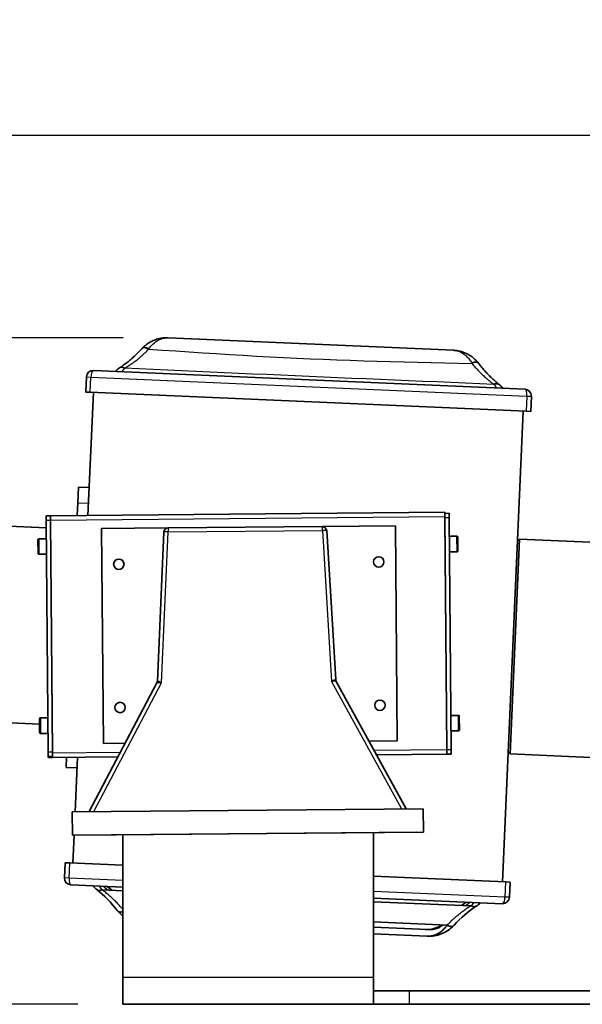
# Model space of a CAD drawing. Units: inches. Extents: x 1 to 169, y -111 to 106.
# Drawn here: x 84 to 92, y 34 to 48 of the extents above; entities that cross this region are included whole.
import ezdxf

# ---------------------------------------------------------------- set-up
doc = ezdxf.new("R2010")
doc.units = ezdxf.units.IN
doc.header["$LTSCALE"] = 10
doc.header["$MEASUREMENT"] = 0
for name, color, linetype, lineweight in [('Dimensions(ANSI)', 7, 'Continuous', 18), ('Visible Edges(ANSI)', 7, 'Continuous', 35), ('Visible Tangent Edges(ANSI)', 7, 'Continuous', 25)]:
    doc.layers.add(name, color=color, linetype=linetype, lineweight=lineweight)
doc.styles.add('Copy of DEFAULT-ANSI', font='ARIAL.TTF')
doc.dimstyles.new('Copy of DEFAULT-ANSI', dxfattribs={"dimscale": 10, "dimtxt": 0.1, "dimasz": 0.098425, "dimexe": 0.125, "dimexo": 0.0625, "dimgap": 0.031496, "dimtad": 0, "dimtih": 1, "dimtoh": 1, "dimdec": 3, "dimrnd": 1e-08, "dimzin": 4, "dimdsep": 46, "dimlunit": 5, "dimtxsty": 'Copy of DEFAULT-ANSI', "dimcen": 0.09, "dimdle": 0.393701, "dimclrd": 250, "dimclre": 250, "dimclrt": 250, "dimadec": 1, "dimazin": 1, "dimtfac": 1, "dimtdec": 3, "dimtofl": 0, "dimtmove": 0, "dimatfit": 3, "dimfxl": 1, "dimfrac": 2, "dimtolj": 1, "dimtzin": 4, "dimlwd": 25, "dimlwe": 25, "dimarcsym": 0})

# ---------------------------------------------------------------- blocks, each defined once
blk = doc.blocks.new('*D24')
at = {"layer": 'Defpoints', "color": 0, "linetype": 'Continuous'}
for p in [(86.392, 43.781), (75.889, 34.48), (85.759, 34.48)]:
    blk.add_point(p, dxfattribs=at)
at = {"layer": 'Dimensions(ANSI)', "color": 250, "linetype": 'Continuous', "lineweight": 25}
for p, q in [((85.767, 43.781), (74.639, 43.781)), ((75.889, 42.797), (75.889, 40.943)), ((75.889, 35.464), (75.889, 37.318)), ((85.134, 34.48), (74.639, 34.48))]:
    blk.add_line(p, q, dxfattribs=at)
at = {"layer": 'Dimensions(ANSI)', "color": 250, "linetype": 'Continuous'}
for points in [[(75.725, 42.797), (76.053, 42.797), (75.889, 43.781)], [(75.725, 35.464), (76.053, 35.464), (75.889, 34.48)]]:
    blk.add_solid(points, dxfattribs=at)
at = {"layer": 'Dimensions(ANSI)', "color": 250, "linetype": 'Continuous', "lineweight": 25, "insert": (73.351, 40.628), "char_height": 1, "attachment_point": 1, "style": 'Copy of DEFAULT-ANSI'}
blk.add_mtext('\\A1;(9 1/4\\P [236.2])', dxfattribs=at)
blk = doc.blocks.new('*D25')
at = {"layer": 'Defpoints', "color": 0, "linetype": 'Continuous'}
for p in [(134.268, 46.607), (80.789, 39.438), (134.268, 38.198)]:
    blk.add_point(p, dxfattribs=at)
at = {"layer": 'Dimensions(ANSI)', "color": 250, "linetype": 'Continuous', "lineweight": 25}
for p, q in [((80.789, 40.063), (80.789, 47.857)), ((134.268, 38.823), (134.268, 47.857)), ((81.773, 46.607), (104.287, 46.607)), ((133.284, 46.607), (110.769, 46.607))]:
    blk.add_line(p, q, dxfattribs=at)
at = {"layer": 'Dimensions(ANSI)', "color": 250, "linetype": 'Continuous'}
for points in [[(81.773, 46.772), (81.773, 46.443), (80.789, 46.607)], [(133.284, 46.772), (133.284, 46.443), (134.268, 46.607)]]:
    blk.add_solid(points, dxfattribs=at)
at = {"layer": 'Dimensions(ANSI)', "color": 250, "linetype": 'Continuous', "lineweight": 25, "insert": (104.602, 48.105), "char_height": 1, "attachment_point": 1, "style": 'Copy of DEFAULT-ANSI'}
blk.add_mtext('\\A1;(53 1/2\\P [1358.4])', dxfattribs=at)

msp = doc.modelspace()

# ---------------------------------------------------------------- linework, layer by layer
at = {"layer": 'Visible Edges(ANSI)'}
for p, q in [((90.37176, 43.60713), (86.39172, 43.7809)), ((86.02682, 43.63013), (86.02407, 43.62714)), ((90.72462, 43.42191), (90.72214, 43.42512)), ((91.36932, 43.0631), (85.35055, 43.32588)), ((85.71363, 43.36039), (85.7111, 43.35871)), ((85.2528, 43.23631), (85.24356, 43.02476)), ((85.306, 43.02204), (85.24356, 43.02476)), ((85.27449, 41.3029), (85.34946, 43.02014)), ((85.306, 43.02204), (91.38721, 42.75653)), ((91.013, 43.12722), (91.01062, 43.12912)), ((91.44965, 42.7538), (91.45889, 42.96535)), ((91.34375, 42.75842), (91.05696, 36.18968)), ((91.44965, 42.7538), (91.38721, 42.75653)), ((85.13201, 41.47844), (85.14159, 41.69798)), ((85.29145, 41.69144), (85.14159, 41.69798)), ((85.13201, 41.47844), (85.12429, 41.30159)), ((84.75174, 41.29834), (84.69174, 41.29781)), ((84.69227, 41.23781), (84.69174, 41.29781)), ((84.72054, 37.99794), (84.69227, 41.23781)), ((90.25153, 41.34633), (84.75174, 41.29834)), ((84.75227, 41.23834), (84.75174, 41.29834)), ((84.75174, 41.29834), (84.75227, 41.23834)), ((84.75227, 41.23834), (84.78067, 37.98346)), ((84.78054, 37.99846), (84.75227, 41.23834)), ((90.25153, 41.34633), (90.25206, 41.28633)), ((90.31166, 41.33186), (90.25166, 41.33133)), ((90.28046, 38.03146), (90.25206, 41.28633)), ((90.25219, 41.27133), (90.28046, 38.03146)), ((90.31166, 41.33186), (90.31219, 41.27186)), ((90.31219, 41.27186), (90.34046, 38.03198)), ((84.69322, 41.12896), (84.06694, 41.15631)), ((86.38555, 41.12759), (85.46283, 41.11953)), ((85.46283, 41.11953), (85.48901, 38.11965)), ((86.39271, 41.12808), (88.54375, 41.14685)), ((89.56267, 41.15531), (88.55092, 41.14648)), ((88.7313, 39.01183), (88.60416, 41.09052)), ((89.58885, 38.15543), (89.56267, 41.15531)), ((84.57822, 40.77135), (84.57654, 40.96425)), ((84.58825, 40.97616), (84.69454, 40.97709)), ((86.33329, 41.0707), (86.24245, 38.99011)), ((90.42076, 41.01206), (90.31446, 41.01114)), ((90.43267, 41.00036), (90.43435, 40.80745)), ((91.29575, 40.97132), (91.1649, 37.97417)), ((91.26447, 40.94265), (91.29575, 40.97132)), ((93.73343, 40.86488), (91.29575, 40.97132)), ((84.59014, 40.75964), (84.69643, 40.76057)), ((90.42265, 40.79554), (90.31635, 40.79461)), ((85.29029, 37.16833), (86.23567, 38.96493)), ((88.73851, 38.98677), (89.71511, 37.20695)), ((84.61006, 38.47626), (84.71636, 38.47719)), ((90.44257, 38.51216), (90.33628, 38.51123)), ((90.45449, 38.50045), (90.45617, 38.30755)), ((84.599, 38.39047), (83.94743, 38.41892)), ((84.60004, 38.27144), (84.59836, 38.46435)), ((84.61195, 38.25973), (84.71825, 38.26066)), ((90.44446, 38.29563), (90.33817, 38.2947)), ((85.79227, 38.1223), (85.48901, 38.11965)), ((89.58885, 38.15543), (89.19655, 38.152)), ((84.72107, 37.93794), (84.72054, 37.99794)), ((84.72107, 37.93794), (84.78106, 37.93846)), ((84.7212, 37.92294), (84.72107, 37.93794)), ((84.78119, 37.92346), (84.78067, 37.98346)), ((84.78119, 37.92346), (85.69183, 37.93141)), ((84.97078, 37.78564), (84.97687, 37.92517)), ((85.09389, 37.16662), (85.12707, 37.92648)), ((89.30031, 37.9629), (90.28098, 37.97146)), ((90.28046, 38.03146), (90.28098, 37.97146)), ((90.28098, 37.97146), (90.28046, 38.03146)), ((90.28098, 37.97146), (90.34098, 37.97198)), ((90.34046, 38.03198), (90.34098, 37.97198)), ((91.13623, 38.00545), (91.1649, 37.97417)), ((93.60257, 37.86774), (91.1649, 37.97417)), ((84.7212, 37.92294), (84.78119, 37.92346)), ((85.12063, 37.7791), (84.97078, 37.78564)), ((85.05529, 37.16628), (89.95011, 37.209)), ((85.05813, 36.84129), (85.05529, 37.16628)), ((89.95011, 37.209), (89.95294, 36.88401)), ((89.95294, 36.88401), (85.05813, 36.84129)), ((85.05813, 36.84083), (89.95295, 36.88355)), ((85.05813, 36.84129), (85.05813, 36.84083)), ((85.06267, 36.4514), (85.07968, 36.84102)), ((85.14882, 36.84208), (89.86225, 36.88321)), ((85.14883, 36.84163), (85.14882, 36.84208)), ((89.86225, 36.88276), (85.14883, 36.84163)), ((85.75861, 36.84694), (85.75861, 34.85583)), ((89.25861, 34.85583), (89.25861, 36.87749)), ((89.86225, 36.88321), (89.86225, 36.88276)), ((89.95295, 36.88355), (89.95294, 36.88401)), ((84.95677, 36.45602), (84.94753, 36.24447)), ((84.95677, 36.45602), (85.01921, 36.45329)), ((85.75861, 36.42101), (85.01921, 36.45329)), ((85.0371, 36.14672), (85.75861, 36.11522)), ((91.10041, 36.18778), (89.25861, 36.2682)), ((91.10041, 36.18778), (91.16285, 36.18506)), ((91.15362, 35.97351), (91.16285, 36.18506)), ((85.46964, 36.07747), (85.46811, 36.07933)), ((85.46964, 36.07747), (85.75861, 36.06486)), ((89.25861, 35.96241), (91.05587, 35.88394)), ((89.25861, 35.91204), (90.61894, 35.85265)), ((90.62063, 35.85437), (90.61894, 35.85265)), ((90.28339, 35.5839), (89.25861, 35.62864)), ((89.25861, 35.55502), (90.01189, 35.52213)), ((89.25861, 35.46193), (90.00783, 35.42922)), ((85.75861, 34.85583), (85.75861, 34.47983)), ((89.25861, 34.85583), (89.25861, 34.47983)), ((89.75861, 34.66783), (89.25861, 34.66783)), ((89.75861, 34.66783), (93.25861, 34.66783)), ((89.25861, 34.47983), (85.75861, 34.47983)), ((89.25861, 34.47983), (89.75861, 34.47983)), ((89.75861, 34.47983), (93.25861, 34.47983))]:
    msp.add_line(p, q, dxfattribs=at)
at = {"layer": 'Visible Edges(ANSI)', "flags": 128}
for points in [[(86.39172, 43.7809), (86.37581, 43.78132), (86.35984, 43.78121), (86.34384, 43.78054), (86.32783, 43.77932), (86.31181, 43.77755), (86.2958, 43.77521), (86.27983, 43.77232), (86.2639, 43.76885), (86.24803, 43.76482), (86.23224, 43.76021), (86.21655, 43.75502), (86.20096, 43.74924), (86.1855, 43.74288), (86.17017, 43.73592), (86.15495, 43.72833), (86.13984, 43.7201), (86.12487, 43.71121), (86.11008, 43.70165), (86.09549, 43.69143), (86.08115, 43.68054), (86.06707, 43.66896), (86.05331, 43.65671), (86.03988, 43.64376), (86.02682, 43.63013)], [(86.02407, 43.62714), (86.01186, 43.61405), (85.99957, 43.60111), (85.98719, 43.58834), (85.97474, 43.57573), (85.96222, 43.56329), (85.94962, 43.55101), (85.93696, 43.5389), (85.92422, 43.52696), (85.91142, 43.51519), (85.89856, 43.50358), (85.88563, 43.49215), (85.87265, 43.48089), (85.85962, 43.46981), (85.84654, 43.45891), (85.83341, 43.44819), (85.82025, 43.43767), (85.80704, 43.42732), (85.79379, 43.41717), (85.78051, 43.40721), (85.76719, 43.39745), (85.75383, 43.38788), (85.74045, 43.37851), (85.72705, 43.36934), (85.71363, 43.36039)], [(90.72214, 43.42512), (90.71032, 43.43985), (90.69807, 43.45391), (90.68542, 43.46732), (90.67241, 43.48008), (90.65907, 43.49218), (90.64543, 43.50363), (90.63152, 43.51444), (90.61739, 43.5246), (90.60305, 43.53412), (90.58855, 43.54301), (90.57389, 43.55128), (90.55904, 43.55896), (90.54402, 43.56607), (90.52883, 43.57261), (90.5135, 43.57858), (90.49805, 43.58399), (90.48248, 43.58883), (90.46682, 43.5931), (90.45108, 43.59682), (90.43528, 43.59999), (90.41943, 43.60259), (90.40355, 43.60465), (90.38766, 43.60616), (90.37176, 43.60713)], [(91.01062, 43.12912), (90.99804, 43.13921), (90.98549, 43.1495), (90.97297, 43.16001), (90.9605, 43.1707), (90.94809, 43.18159), (90.93572, 43.19267), (90.92341, 43.20394), (90.91115, 43.21539), (90.89895, 43.22703), (90.88681, 43.23885), (90.87473, 43.25084), (90.86272, 43.26302), (90.85077, 43.27537), (90.83888, 43.28789), (90.82708, 43.30057), (90.81535, 43.31341), (90.80371, 43.32642), (90.79215, 43.33958), (90.78067, 43.35291), (90.76928, 43.3664), (90.75797, 43.38004), (90.74676, 43.39385), (90.73564, 43.4078), (90.72462, 43.42191)], [(85.7111, 43.35871), (85.70872, 43.35709), (85.70633, 43.35545), (85.70396, 43.35378), (85.70159, 43.35208), (85.69922, 43.35036), (85.69686, 43.34861), (85.69451, 43.34683), (85.69216, 43.34503), (85.68982, 43.3432), (85.68749, 43.34135), (85.68517, 43.33946), (85.68286, 43.33755), (85.68055, 43.33562), (85.67826, 43.33365), (85.67597, 43.33166), (85.67369, 43.32965), (85.67143, 43.3276), (85.66918, 43.32553), (85.66693, 43.32344), (85.6647, 43.32131), (85.66249, 43.31916), (85.66028, 43.31698), (85.65809, 43.31478), (85.65591, 43.31255)], [(91.06396, 43.07643), (91.06198, 43.07884), (91.05999, 43.08123), (91.05798, 43.08359), (91.05596, 43.08593), (91.05392, 43.08824), (91.05187, 43.09053), (91.0498, 43.09279), (91.04772, 43.09502), (91.04563, 43.09723), (91.04353, 43.09941), (91.04141, 43.10157), (91.03928, 43.1037), (91.03714, 43.1058), (91.03499, 43.10788), (91.03283, 43.10993), (91.03066, 43.11196), (91.02848, 43.11396), (91.0263, 43.11593), (91.0241, 43.11788), (91.02189, 43.1198), (91.01968, 43.12169), (91.01746, 43.12356), (91.01523, 43.12541), (91.013, 43.12722)], [(86.23567, 38.96493), (86.23837, 38.97084), (86.24043, 38.9771), (86.24245, 38.99011)], [(88.7313, 39.01183), (88.7337, 38.99833), (88.73603, 38.99189), (88.73746, 38.98879), (88.73824, 38.98727), (88.73856, 38.98668)], [(85.3968, 36.08126), (85.38255, 36.09301), (85.36884, 36.10563), (85.35574, 36.11909), (85.34332, 36.13335)], [(85.68351, 35.78847), (85.65073, 35.83012), (85.61702, 35.87039), (85.58243, 35.90923), (85.547, 35.94659), (85.51082, 35.98242), (85.47392, 36.01665), (85.43638, 36.04924), (85.39824, 36.08013)], [(85.46811, 36.07933), (85.46665, 36.08112), (85.46519, 36.08293), (85.46375, 36.08477), (85.46231, 36.08663), (85.46087, 36.08852), (85.45945, 36.09043), (85.45803, 36.09238), (85.45662, 36.09434), (85.45522, 36.09634), (85.45382, 36.09835), (85.45243, 36.1004), (85.45105, 36.10247), (85.44968, 36.10457), (85.44832, 36.10669), (85.44697, 36.10884), (85.44563, 36.11101), (85.4443, 36.11321), (85.44297, 36.11544), (85.44166, 36.11769), (85.44036, 36.11997), (85.43906, 36.12227), (85.43778, 36.1246), (85.43651, 36.12696), (85.43525, 36.12934)], [(85.53837, 36.1248), (85.57265, 36.09898), (85.60565, 36.07148)], [(90.48289, 35.85859), (90.51814, 35.88308), (90.55458, 35.90582)], [(90.65772, 35.90132), (90.65625, 35.89906), (90.65478, 35.89682), (90.6533, 35.89461), (90.65181, 35.89243), (90.65032, 35.89027), (90.64881, 35.88814), (90.6473, 35.88604), (90.64578, 35.88396), (90.64425, 35.88191), (90.64271, 35.87989), (90.64117, 35.87789), (90.63963, 35.87592), (90.63807, 35.87398), (90.63651, 35.87206), (90.63495, 35.87017), (90.63337, 35.86831), (90.6318, 35.86648), (90.63021, 35.86467), (90.62863, 35.86288), (90.62704, 35.86113), (90.62544, 35.8594), (90.62384, 35.8577), (90.62224, 35.85602), (90.62063, 35.85437)], [(90.74965, 35.89731), (90.73604, 35.88418), (90.72181, 35.87191), (90.70705, 35.86053), (90.69183, 35.85007)], [(85.75861, 35.71054), (85.73958, 35.72709), (85.72124, 35.74484), (85.70371, 35.76378), (85.68708, 35.78385)], [(90.6903, 35.84907), (90.64961, 35.82163), (90.60937, 35.79243), (90.56963, 35.76155), (90.53046, 35.72901), (90.49192, 35.69488), (90.45407, 35.6592), (90.41698, 35.62202), (90.3807, 35.58339)], [(90.28339, 35.5839), (90.27346, 35.57012), (90.26325, 35.55704), (90.2528, 35.54463), (90.24212, 35.53291), (90.23124, 35.52187), (90.22019, 35.51149), (90.20899, 35.50178), (90.19767, 35.49273), (90.18624, 35.48434), (90.17474, 35.47659), (90.16316, 35.46946), (90.15149, 35.46294), (90.13972, 35.45699), (90.12788, 35.45163), (90.11597, 35.44685), (90.10401, 35.44265), (90.09201, 35.43901), (90.07998, 35.43594), (90.06793, 35.43344), (90.05588, 35.43149), (90.04383, 35.4301), (90.03179, 35.42926), (90.01979, 35.42897), (90.00783, 35.42922)], [(90.37674, 35.57909), (90.35744, 35.55961), (90.33724, 35.54147), (90.31625, 35.52468), (90.29461, 35.50928), (90.27241, 35.49528), (90.24976, 35.48269), (90.22663, 35.47144), (90.20308, 35.46152), (90.1792, 35.45292), (90.15506, 35.44565), (90.13075, 35.4397), (90.10633, 35.43505), (90.08177, 35.43168), (90.05713, 35.42958), (90.03246, 35.42876), (90.00783, 35.42922)], [(90.37674, 35.57909), (90.35744, 35.55961), (90.33724, 35.54147), (90.31625, 35.52468), (90.29461, 35.50928), (90.27241, 35.49528), (90.24976, 35.48269), (90.22663, 35.47144), (90.20308, 35.46152), (90.1792, 35.45292), (90.15506, 35.44565), (90.13075, 35.4397), (90.10633, 35.43505), (90.08177, 35.43168), (90.05713, 35.42958), (90.03246, 35.42876), (90.00783, 35.42922)], [(90.2238, 35.5865), (90.21547, 35.58066), (90.20706, 35.57512), (90.19859, 35.56988), (90.19005, 35.56493), (90.18147, 35.56027), (90.17283, 35.5559), (90.16414, 35.55181), (90.15541, 35.54799), (90.14663, 35.54444), (90.1378, 35.54116), (90.12893, 35.53814), (90.12002, 35.53538), (90.11107, 35.53288), (90.1021, 35.53064), (90.0931, 35.52865), (90.08408, 35.52692), (90.07505, 35.52544), (90.06601, 35.52422), (90.05697, 35.52325), (90.04793, 35.52253), (90.03889, 35.52206), (90.02987, 35.52184), (90.02087, 35.52186), (90.01189, 35.52213)]]:
    msp.add_lwpolyline(points, dxfattribs=at)
at = {"layer": 'Visible Edges(ANSI)'}
for centre in [(85.70468, 40.62163), (89.32955, 40.65326), (85.72214, 38.6217), (89.347, 38.65334)]:
    msp.add_circle(centre, 0.0725, dxfattribs=at)
for centre, radius, start, end in [((85.34646, 43.23222), 0.09375, 87.5, 177.5), ((91.36523, 42.96944), 0.09375, 357.5, 87.5), ((86.39323, 41.06808), 0.06, 90.5, 177.5), ((88.54427, 41.08685), 0.06, 3.5, 90.5), ((84.58835, 40.96435), 0.01181, 90.5, 180.5), ((90.42086, 41.00025), 0.01181, 0.5, 90.5), ((84.59003, 40.77145), 0.01181, 180.5, 270.5), ((90.42254, 40.80735), 0.01181, 270.5, 0.5), ((84.61017, 38.46445), 0.01181, 90.5, 180.5), ((90.44267, 38.50035), 0.01181, 0.5, 90.5), ((84.61185, 38.27154), 0.01181, 180.5, 270.5), ((90.44436, 38.30744), 0.01181, 270.5, 0.5), ((85.04119, 36.24038), 0.09375, 177.5, 267.5), ((91.05996, 35.9776), 0.09375, 267.5, 357.5), ((89.99637, 35.89817), 0.375, 267.5, 303.998745)]:
    msp.add_arc(centre, radius, start, end, dxfattribs=at)
for centre, major_axis, ratio, start_param, end_param in [((86.18258, 38.99287), (0.0531, -0.02793), 0.99699503, 6.2829725, 6.28318531), ((88.79111, 39.01563), (-0.05261, -0.02885), 0.99699503, 0, 0.0002128), ((85.25428, 36.16193), (-0.20715, 0.14172), 0.07279783, 3.99500628, 4.00462972), ((86.11214, 35.98605), (-0.50573, 0.11269), 0.80105096, 0.76043876, 0.77292864), ((90.84086, 35.91802), (-0.21874, -0.12313), 0.07283157, 5.42015081, 5.42977338), ((89.97089, 35.81757), (-0.51366, -0.06821), 0.80103356, 2.36862402, 2.38111314)]:
    msp.add_ellipse(centre, major_axis=major_axis, ratio=ratio, start_param=start_param, end_param=end_param, dxfattribs=at)
at = {"layer": 'Visible Tangent Edges(ANSI)'}
for p, q in [((86.11932, 43.6216), (86.12229, 43.62596)), ((90.62667, 43.42929), (90.62925, 43.42469)), ((85.78503, 43.35621), (85.78667, 43.35718)), ((85.2528, 43.23631), (85.31524, 43.23358)), ((85.306, 43.02204), (85.31524, 43.23358)), ((85.31524, 43.23358), (91.39645, 42.96807)), ((90.93759, 43.13229), (90.93913, 43.13118)), ((91.39645, 42.96807), (91.38721, 42.75653)), ((91.39645, 42.96807), (91.45889, 42.96535)), ((85.13201, 41.47844), (85.28187, 41.47189)), ((84.69227, 41.23781), (84.75227, 41.23834)), ((84.75227, 41.23834), (90.25206, 41.28633)), ((90.25219, 41.27133), (90.31219, 41.27186)), ((86.39271, 41.12808), (86.39319, 41.07279)), ((86.39319, 41.07279), (88.54423, 41.09156)), ((88.54423, 41.09156), (88.54375, 41.14685)), ((88.54423, 41.09156), (88.67301, 38.98605)), ((84.58825, 40.97616), (84.59014, 40.75964)), ((86.30118, 38.96535), (86.39319, 41.07279)), ((90.42265, 40.79554), (90.42076, 41.01206)), ((85.35587, 37.1689), (86.30118, 38.96535)), ((88.67301, 38.98605), (89.64953, 37.20637)), ((84.61006, 38.47626), (84.61195, 38.25973)), ((90.44446, 38.29563), (90.44257, 38.51216)), ((84.78054, 37.99846), (84.72054, 37.99794)), ((85.72355, 37.99169), (84.78067, 37.98346)), ((90.28046, 38.03146), (89.26755, 38.02262)), ((90.34046, 38.03198), (90.28046, 38.03146)), ((85.00997, 36.24175), (85.01921, 36.45329)), ((85.00997, 36.24175), (84.94753, 36.24447)), ((85.75861, 36.20906), (85.00997, 36.24175)), ((91.10041, 36.18778), (91.09118, 35.97623)), ((91.09118, 35.97623), (89.25861, 36.05625)), ((91.15362, 35.97351), (91.09118, 35.97623)), ((89.25861, 34.85583), (85.75861, 34.85583)), ((89.75861, 34.47983), (89.75861, 34.66783))]:
    msp.add_line(p, q, dxfattribs=at)
at = {"layer": 'Visible Tangent Edges(ANSI)', "flags": 128}
for points in [[(86.12229, 43.62596), (86.13204, 43.63974), (86.14205, 43.65283), (86.15231, 43.66524), (86.16277, 43.67697), (86.17343, 43.68803), (86.18426, 43.69841), (86.19523, 43.70813), (86.20632, 43.71719), (86.21751, 43.7256), (86.22876, 43.73336), (86.24009, 43.7405), (86.25151, 43.74703), (86.26301, 43.75299), (86.27458, 43.75836), (86.28621, 43.76315), (86.29789, 43.76737), (86.30961, 43.77102), (86.32136, 43.7741), (86.33312, 43.77662), (86.34488, 43.77858), (86.35663, 43.77998), (86.36837, 43.78083), (86.38007, 43.78114), (86.39172, 43.7809)], [(85.78667, 43.35718), (85.80133, 43.366), (85.81595, 43.37503), (85.8305, 43.38427), (85.84499, 43.39371), (85.85943, 43.40335), (85.87379, 43.41318), (85.8881, 43.42321), (85.90233, 43.43343), (85.9165, 43.44385), (85.9306, 43.45445), (85.94462, 43.46525), (85.95857, 43.47623), (85.97244, 43.48739), (85.98623, 43.49873), (85.99994, 43.51025), (86.01357, 43.52193), (86.02712, 43.53379), (86.04057, 43.54583), (86.05394, 43.55803), (86.06721, 43.57041), (86.08039, 43.58295), (86.09346, 43.59567), (86.10644, 43.60855), (86.11932, 43.6216)], [(86.11932, 43.6216), (86.11445, 43.62426), (86.10958, 43.62672), (86.10472, 43.629), (86.09989, 43.63107), (86.09509, 43.63294), (86.09033, 43.63461), (86.08564, 43.63607), (86.081, 43.63732), (86.07645, 43.63835), (86.07198, 43.63916), (86.06761, 43.63974), (86.06336, 43.6401), (86.05923, 43.64023), (86.05522, 43.64013), (86.05136, 43.63981), (86.04764, 43.63926), (86.04407, 43.63849), (86.04067, 43.6375), (86.03743, 43.6363), (86.03437, 43.63488), (86.0315, 43.63326), (86.02882, 43.63142), (86.02634, 43.62938), (86.02407, 43.62714)], [(86.12229, 43.62596), (86.11742, 43.62855), (86.11255, 43.63095), (86.1077, 43.63316), (86.10286, 43.63517), (86.09806, 43.63698), (86.0933, 43.63858), (86.0886, 43.63998), (86.08396, 43.64116), (86.07941, 43.64212), (86.07493, 43.64287), (86.07056, 43.64339), (86.0663, 43.64369), (86.06216, 43.64376), (86.05815, 43.6436), (86.05427, 43.64322), (86.05054, 43.64262), (86.04696, 43.64179), (86.04354, 43.64076), (86.04029, 43.6395), (86.03721, 43.63804), (86.03432, 43.63637), (86.03162, 43.63449), (86.02911, 43.63241), (86.02682, 43.63013)], [(86.11951, 43.62158), (86.30852, 43.60983), (86.49747, 43.59782), (86.68616, 43.58568), (86.8746, 43.57353), (87.06277, 43.56149), (87.25068, 43.54968), (87.43833, 43.5382), (87.62572, 43.52714), (87.81285, 43.51658), (87.99974, 43.50661), (88.18638, 43.49731), (88.37279, 43.48877), (88.55924, 43.48103), (88.746, 43.47403), (88.93305, 43.46767), (89.12039, 43.46188), (89.30804, 43.45657), (89.49597, 43.45168), (89.6842, 43.44708), (89.87269, 43.44266), (90.06146, 43.43833), (90.25048, 43.43397), (90.43975, 43.42946), (90.62909, 43.42469)], [(90.37176, 43.60713), (90.3834, 43.60635), (90.39503, 43.60503), (90.40664, 43.60315), (90.41823, 43.60073), (90.42977, 43.59775), (90.44127, 43.59422), (90.4527, 43.59013), (90.46406, 43.58547), (90.47533, 43.58025), (90.4865, 43.57446), (90.49756, 43.5681), (90.5085, 43.56117), (90.5193, 43.55366), (90.52996, 43.54556), (90.5405, 43.53685), (90.55091, 43.52751), (90.56117, 43.51751), (90.57125, 43.50687), (90.58113, 43.49558), (90.59078, 43.48364), (90.60019, 43.47104), (90.60932, 43.45779), (90.61816, 43.44387), (90.62667, 43.42929)], [(90.72214, 43.42512), (90.72005, 43.4276), (90.71774, 43.42989), (90.71521, 43.43199), (90.71248, 43.43391), (90.70954, 43.43564), (90.70641, 43.43717), (90.70309, 43.4385), (90.6996, 43.43963), (90.69593, 43.44056), (90.6921, 43.44128), (90.68812, 43.44179), (90.68399, 43.44208), (90.67972, 43.44215), (90.67532, 43.44201), (90.6708, 43.44166), (90.66617, 43.44109), (90.66145, 43.44032), (90.65664, 43.43934), (90.65177, 43.43816), (90.64683, 43.43678), (90.64183, 43.4352), (90.6368, 43.43342), (90.63175, 43.43145), (90.62667, 43.42929)], [(90.72462, 43.42191), (90.72255, 43.42434), (90.72026, 43.42659), (90.71775, 43.42865), (90.71503, 43.43052), (90.7121, 43.4322), (90.70899, 43.43368), (90.70568, 43.43496), (90.7022, 43.43604), (90.69854, 43.43691), (90.69472, 43.43757), (90.69074, 43.43801), (90.68661, 43.43825), (90.68234, 43.43826), (90.67794, 43.43806), (90.67342, 43.43764), (90.66879, 43.43701), (90.66406, 43.43617), (90.65926, 43.43513), (90.65437, 43.43388), (90.64943, 43.43243), (90.64443, 43.43079), (90.6394, 43.42895), (90.63433, 43.42691), (90.62925, 43.42469)], [(90.62925, 43.42469), (90.64094, 43.41057), (90.65274, 43.39661), (90.66466, 43.3828), (90.6767, 43.36915), (90.68884, 43.35567), (90.70109, 43.34234), (90.71345, 43.32918), (90.7259, 43.31619), (90.73846, 43.30336), (90.75112, 43.29069), (90.76387, 43.27819), (90.77672, 43.26586), (90.78966, 43.25371), (90.80269, 43.24173), (90.8158, 43.22994), (90.82901, 43.21833), (90.8423, 43.20691), (90.85567, 43.19567), (90.86913, 43.18462), (90.88267, 43.17376), (90.89628, 43.16309), (90.90997, 43.15262), (90.92374, 43.14235), (90.93759, 43.13229)], [(85.78503, 43.35621), (85.78162, 43.35792), (85.7782, 43.3595), (85.77479, 43.36095), (85.77138, 43.36226), (85.76798, 43.36343), (85.76459, 43.36447), (85.76123, 43.36536), (85.75789, 43.36612), (85.75458, 43.36673), (85.7513, 43.3672), (85.74806, 43.36753), (85.74485, 43.36771), (85.7417, 43.36774), (85.7386, 43.36763), (85.73554, 43.36738), (85.73255, 43.36698), (85.72962, 43.36643), (85.72675, 43.36575), (85.72395, 43.36492), (85.72122, 43.36396), (85.71857, 43.36285), (85.71599, 43.36161), (85.7135, 43.36023), (85.7111, 43.35871)], [(85.78667, 43.35718), (85.7833, 43.35891), (85.77993, 43.36051), (85.77656, 43.36197), (85.77319, 43.3633), (85.76984, 43.36449), (85.7665, 43.36555), (85.76318, 43.36646), (85.75989, 43.36724), (85.75662, 43.36788), (85.75338, 43.36838), (85.75018, 43.36874), (85.74702, 43.36895), (85.7439, 43.36901), (85.74084, 43.36893), (85.73782, 43.36871), (85.73486, 43.36834), (85.73196, 43.36784), (85.72913, 43.36719), (85.72636, 43.3664), (85.72366, 43.36547), (85.72103, 43.36441), (85.71848, 43.36321), (85.71602, 43.36187), (85.71363, 43.36039)], [(85.74835, 43.30851), (85.7498, 43.31081), (85.75127, 43.31308), (85.75274, 43.31533), (85.75422, 43.31754), (85.7557, 43.31973), (85.7572, 43.3219), (85.7587, 43.32403), (85.7602, 43.32614), (85.76172, 43.32822), (85.76324, 43.33028), (85.76476, 43.3323), (85.7663, 43.33431), (85.76783, 43.33628), (85.76938, 43.33823), (85.77092, 43.34015), (85.77248, 43.34204), (85.77403, 43.3439), (85.7756, 43.34574), (85.77716, 43.34755), (85.77873, 43.34934), (85.7803, 43.3511), (85.78188, 43.35283), (85.78345, 43.35453), (85.78503, 43.35621)], [(90.93886, 43.13109), (90.7402, 43.13968), (90.54148, 43.14822), (90.34282, 43.15672), (90.14426, 43.16518), (89.9458, 43.17361), (89.74744, 43.18201), (89.5492, 43.19038), (89.35105, 43.19874), (89.15302, 43.20708), (88.95509, 43.21544), (88.75727, 43.22385), (88.55956, 43.23233), (88.36196, 43.2409), (88.16436, 43.24959), (87.96666, 43.25837), (87.76886, 43.26723), (87.57096, 43.27616), (87.37295, 43.28511), (87.17484, 43.29407), (86.97661, 43.30301), (86.77828, 43.31193), (86.57984, 43.32082), (86.3813, 43.32969), (86.18265, 43.33853), (85.98395, 43.34734), (85.78531, 43.3561)], [(91.01062, 43.12912), (91.00838, 43.1308), (91.00604, 43.13235), (91.0036, 43.13377), (91.00108, 43.13506), (90.99847, 43.13621), (90.99578, 43.13724), (90.99301, 43.13813), (90.99017, 43.13889), (90.98725, 43.13951), (90.98427, 43.14), (90.98122, 43.14034), (90.97811, 43.14055), (90.97494, 43.14062), (90.97172, 43.14054), (90.96846, 43.14033), (90.96514, 43.13998), (90.96179, 43.13949), (90.95841, 43.13886), (90.95499, 43.1381), (90.95154, 43.1372), (90.94808, 43.13617), (90.94459, 43.13501), (90.94109, 43.13372), (90.93759, 43.13229)], [(90.93913, 43.13118), (90.94268, 43.13258), (90.94622, 43.13386), (90.94975, 43.135), (90.95326, 43.13601), (90.95675, 43.13688), (90.96021, 43.13762), (90.96364, 43.13822), (90.96704, 43.13868), (90.97039, 43.139), (90.9737, 43.13919), (90.97695, 43.13923), (90.98016, 43.13913), (90.9833, 43.13889), (90.98639, 43.13851), (90.9894, 43.13799), (90.99235, 43.13733), (90.99523, 43.13653), (90.99802, 43.1356), (91.00074, 43.13453), (91.00338, 43.13333), (91.00592, 43.132), (91.00838, 43.13054), (91.01074, 43.12894), (91.013, 43.12722)], [(90.93913, 43.13118), (90.94056, 43.12937), (90.94198, 43.12754), (90.94339, 43.12568), (90.94481, 43.12379), (90.94621, 43.12188), (90.94761, 43.11993), (90.94901, 43.11797), (90.9504, 43.11597), (90.95178, 43.11395), (90.95315, 43.11191), (90.95452, 43.10983), (90.95588, 43.10773), (90.95723, 43.10561), (90.95858, 43.10345), (90.95991, 43.10127), (90.96124, 43.09907), (90.96256, 43.09684), (90.96387, 43.09458), (90.96517, 43.09229), (90.96646, 43.08998), (90.96774, 43.08764), (90.96901, 43.08527), (90.97027, 43.08288), (90.97152, 43.08047)], [(85.3968, 36.08126), (85.39899, 36.07965), (85.40127, 36.07818), (85.40364, 36.07683), (85.4061, 36.0756), (85.40864, 36.07451), (85.41126, 36.07355), (85.41396, 36.07272), (85.41673, 36.07203), (85.41958, 36.07146), (85.42249, 36.07104), (85.42546, 36.07075), (85.4285, 36.0706), (85.43159, 36.07058), (85.43473, 36.07071), (85.43792, 36.07097), (85.44115, 36.07137), (85.44443, 36.0719), (85.44774, 36.07257), (85.45108, 36.07337), (85.45445, 36.0743), (85.45784, 36.07536), (85.46125, 36.07656), (85.46467, 36.07788), (85.46811, 36.07933)], [(85.39824, 36.08013), (85.40044, 36.07851), (85.40273, 36.07702), (85.40511, 36.07565), (85.40758, 36.07441), (85.41013, 36.0733), (85.41276, 36.07231), (85.41547, 36.07146), (85.41825, 36.07074), (85.4211, 36.07015), (85.42401, 36.0697), (85.42699, 36.06938), (85.43003, 36.0692), (85.43312, 36.06915), (85.43626, 36.06924), (85.43946, 36.06947), (85.44269, 36.06983), (85.44597, 36.07033), (85.44928, 36.07095), (85.45262, 36.07172), (85.45599, 36.07261), (85.45938, 36.07363), (85.46278, 36.07478), (85.46621, 36.07606), (85.46964, 36.07747)], [(85.75861, 35.80693), (85.74761, 35.81987), (85.7365, 35.83267), (85.72529, 35.84533), (85.71398, 35.85786), (85.70258, 35.87025), (85.69108, 35.88251), (85.67949, 35.89462), (85.66781, 35.9066), (85.65603, 35.91843), (85.64418, 35.93013), (85.63223, 35.94167), (85.6202, 35.95307), (85.60809, 35.96432), (85.59589, 35.97541), (85.58362, 35.98635), (85.57126, 35.99713), (85.55882, 36.00775), (85.54631, 36.01821), (85.53371, 36.02851), (85.52105, 36.03864), (85.5083, 36.04861), (85.49549, 36.05841), (85.4826, 36.06803), (85.46964, 36.07747)], [(85.48829, 36.12702), (85.49085, 36.12489), (85.49341, 36.12276), (85.49597, 36.12062), (85.49853, 36.11847), (85.50108, 36.11631), (85.50363, 36.11415), (85.50617, 36.11197), (85.50872, 36.1098), (85.51126, 36.10761), (85.5138, 36.10542), (85.51633, 36.10322), (85.51886, 36.10101), (85.52139, 36.0988), (85.52392, 36.09658), (85.52644, 36.09436), (85.52896, 36.09212), (85.53148, 36.08988), (85.53399, 36.08763), (85.5365, 36.08538), (85.53901, 36.08312), (85.54152, 36.08085), (85.54402, 36.07858), (85.54652, 36.0763), (85.54901, 36.07401)], [(90.53957, 35.85612), (90.54225, 35.85818), (90.54494, 35.86023), (90.54763, 35.86228), (90.55032, 35.86432), (90.55302, 35.86635), (90.55572, 35.86838), (90.55842, 35.8704), (90.56112, 35.87241), (90.56383, 35.87442), (90.56653, 35.87642), (90.56924, 35.87841), (90.57196, 35.88039), (90.57467, 35.88237), (90.57739, 35.88434), (90.58011, 35.8863), (90.58283, 35.88826), (90.58555, 35.8902), (90.58828, 35.89214), (90.59101, 35.89408), (90.59374, 35.896), (90.59647, 35.89792), (90.5992, 35.89984), (90.60194, 35.90174), (90.60468, 35.90364)], [(85.68351, 35.78847), (85.68522, 35.7864), (85.68708, 35.78445), (85.6891, 35.78264), (85.69126, 35.78095), (85.69357, 35.77939), (85.69601, 35.77796), (85.6986, 35.77667), (85.70131, 35.77552), (85.70415, 35.7745), (85.70711, 35.77362), (85.71018, 35.77289), (85.71338, 35.7723), (85.71668, 35.77186), (85.72008, 35.77157), (85.72359, 35.77143), (85.72719, 35.77143), (85.73088, 35.77159), (85.73465, 35.77189), (85.73849, 35.77234), (85.74241, 35.77293), (85.74638, 35.77366), (85.75041, 35.77454), (85.75449, 35.77555), (85.75862, 35.77671)], [(85.68708, 35.78385), (85.68873, 35.78189), (85.69053, 35.78005), (85.69247, 35.77833), (85.69455, 35.77672), (85.69676, 35.77525), (85.6991, 35.7739), (85.70156, 35.77267), (85.70415, 35.77157), (85.70685, 35.77061), (85.70967, 35.76977), (85.71259, 35.76907), (85.71563, 35.7685), (85.71876, 35.76807), (85.722, 35.76778), (85.72532, 35.76763), (85.72874, 35.76762), (85.73224, 35.76775), (85.73582, 35.76802), (85.73947, 35.76842), (85.74319, 35.76896), (85.74697, 35.76964), (85.75081, 35.77044), (85.75469, 35.77138), (85.75862, 35.77245)], [(90.61894, 35.85265), (90.6042, 35.84376), (90.58952, 35.83465), (90.5749, 35.82533), (90.56036, 35.81582), (90.54588, 35.8061), (90.53148, 35.79619), (90.51714, 35.78609), (90.50288, 35.77579), (90.4887, 35.76531), (90.4746, 35.75463), (90.46057, 35.74378), (90.44662, 35.73273), (90.43276, 35.72151), (90.41898, 35.71012), (90.40529, 35.69855), (90.39168, 35.68681), (90.37817, 35.6749), (90.36475, 35.66282), (90.35143, 35.65058), (90.3382, 35.63817), (90.32507, 35.62559), (90.31205, 35.61284), (90.29913, 35.59994), (90.28632, 35.58687)], [(90.6903, 35.84907), (90.68797, 35.84765), (90.68555, 35.84637), (90.68306, 35.84521), (90.6805, 35.84419), (90.67786, 35.8433), (90.67515, 35.84255), (90.67238, 35.84194), (90.66955, 35.84146), (90.66666, 35.84112), (90.66372, 35.84093), (90.66072, 35.84087), (90.65768, 35.84095), (90.6546, 35.84118), (90.65147, 35.84154), (90.64831, 35.84204), (90.64512, 35.84269), (90.6419, 35.84347), (90.63866, 35.84438), (90.6354, 35.84543), (90.63212, 35.84661), (90.62883, 35.84793), (90.62553, 35.84937), (90.62224, 35.85095), (90.61894, 35.85265)], [(90.69183, 35.85007), (90.68952, 35.84866), (90.68711, 35.84739), (90.68463, 35.84625), (90.68208, 35.84525), (90.67945, 35.84438), (90.67676, 35.84365), (90.67399, 35.84306), (90.67117, 35.84261), (90.66829, 35.8423), (90.66535, 35.84213), (90.66236, 35.8421), (90.65933, 35.84221), (90.65625, 35.84247), (90.65313, 35.84287), (90.64997, 35.84341), (90.64678, 35.84408), (90.64357, 35.8449), (90.64033, 35.84585), (90.63707, 35.84694), (90.6338, 35.84816), (90.63051, 35.84952), (90.62722, 35.85101), (90.62392, 35.85262), (90.62063, 35.85437)], [(90.01189, 35.52213), (90.01902, 35.52188), (90.02618, 35.52177), (90.03334, 35.52179), (90.04051, 35.52194), (90.04769, 35.52222), (90.05487, 35.52264), (90.06206, 35.52319), (90.06924, 35.52387), (90.07643, 35.52469), (90.08361, 35.52565), (90.09078, 35.52674), (90.09795, 35.52797), (90.10511, 35.52934), (90.11225, 35.53085), (90.11938, 35.53249), (90.12649, 35.53427), (90.13358, 35.53619), (90.14065, 35.53825), (90.14769, 35.54044), (90.1547, 35.54278), (90.16169, 35.54526), (90.16865, 35.54789), (90.17559, 35.55066), (90.1825, 35.55358)], [(90.28632, 35.58687), (90.2862, 35.58675), (90.28607, 35.58662), (90.28595, 35.5865), (90.28583, 35.58637), (90.28571, 35.58625), (90.28559, 35.58613), (90.28547, 35.586), (90.28535, 35.58588), (90.28523, 35.58575), (90.2851, 35.58563), (90.28498, 35.58551), (90.28486, 35.58538), (90.28474, 35.58526), (90.28462, 35.58513), (90.28449, 35.58501), (90.28437, 35.58489), (90.28425, 35.58476), (90.28413, 35.58464), (90.284, 35.58451), (90.28388, 35.58439), (90.28376, 35.58427), (90.28364, 35.58414), (90.28351, 35.58402), (90.28339, 35.5839)], [(90.28339, 35.5839), (90.28817, 35.58133), (90.29294, 35.57896), (90.29769, 35.57677), (90.30243, 35.57478), (90.30712, 35.57299), (90.31178, 35.57139), (90.31638, 35.57), (90.32091, 35.56882), (90.32536, 35.56784), (90.32973, 35.56708), (90.334, 35.56654), (90.33816, 35.56622), (90.34221, 35.56612), (90.34612, 35.56624), (90.34991, 35.56658), (90.35355, 35.56714), (90.35705, 35.56791), (90.36038, 35.56889), (90.36356, 35.57008), (90.36657, 35.57148), (90.36939, 35.57309), (90.37204, 35.57489), (90.37449, 35.57689), (90.37674, 35.57909)], [(90.28632, 35.58687), (90.29115, 35.58435), (90.29599, 35.58201), (90.30081, 35.57987), (90.30561, 35.57792), (90.31037, 35.57617), (90.31508, 35.57462), (90.31974, 35.57328), (90.32433, 35.57215), (90.32884, 35.57123), (90.33326, 35.57052), (90.33758, 35.57003), (90.34179, 35.56977), (90.34588, 35.56973), (90.34984, 35.56991), (90.35367, 35.57031), (90.35735, 35.57093), (90.36087, 35.57176), (90.36424, 35.57281), (90.36745, 35.57406), (90.37047, 35.57552), (90.37332, 35.57719), (90.37598, 35.57906), (90.37844, 35.58112), (90.3807, 35.58339)]]:
    msp.add_lwpolyline(points, dxfattribs=at)
at = {"layer": 'Visible Tangent Edges(ANSI)'}
for centre, major_axis, ratio, start_param, end_param in [((85.34646, 43.23222), (0.00409, 0.09366), 0.33333333, 0, 1.57079633), ((91.36523, 42.96944), (-0.00409, -0.09366), 0.33333333, 1.57079633, 3.14159265), ((88.54427, 41.08685), (0.05989, 0.00366), 0.0783869, 6.28318348, 7.84987356), ((86.39323, 41.06808), (-0.05994, 0.00262), 0.0783869, 4.71649705, 6.28318714), ((86.30122, 38.96064), (-0.06559, 0.00414), 0.07148107, 4.71752615, 6.25115675), ((86.18258, 38.99287), (0.0531, -0.02793), 0.99699503, 0, 0.43911332), ((86.31349, 39.24165), (-0.07103, -0.25158), 0.00412535, 6.26568859, 6.29873154), ((86.30122, 38.96064), (-0.05875, 0.02944), 0.06382803, 4.74506278, 6.2787099), ((88.67305, 38.98134), (0.05822, 0.03046), 0.06382803, 0.0044754, 1.53812253), ((88.67305, 38.98134), (0.06551, 0.00528), 0.07148107, 0.03202856, 1.56565916), ((88.65588, 39.26209), (0.07541, -0.2503), 0.00412535, 6.26763907, 6.30068203), ((88.79111, 39.01563), (-0.05261, -0.02885), 0.99699503, 5.84407199, 6.28318531), ((85.04119, 36.24038), (0.00409, 0.09366), 0.33333333, 1.57079633, 3.14159265), ((91.05996, 35.9776), (-0.00409, -0.09366), 0.33333333, 0, 1.57079633)]:
    msp.add_ellipse(centre, major_axis=major_axis, ratio=ratio, start_param=start_param, end_param=end_param, dxfattribs=at)

# ---------------------------------------------------------------- dimensions: what is measured, and where the dimension line sits
at = {"layer": 'Dimensions(ANSI)', "color": 250, "linetype": 'Continuous', "lineweight": 25}
for base, p1, p2, angle, override, picture, middle in [((134.26796, 46.60748), (80.78886, 39.43766), (134.26796, 38.19798), 180, {"dimgap": 0.031496, "dimtih": 0, "dimtoh": 0, "dimdec": 3, "dimpost": '\\X', "dimtol": 0, "dimlim": 0, "dimtp": 0, "dimtm": 0, "dimtdec": 3, "dimatfit": 2}, '*D25', (107.52841, 46.60748)), ((75.88875, 34.47983), (86.39172, 43.7809), (85.75861, 34.47983), 90, {"dimgap": 0.031496, "dimdec": 3, "dimpost": '\\X', "dimtol": 0, "dimlim": 0, "dimtp": 0, "dimtm": 0, "dimtdec": 3, "dimatfit": 2}, '*D24', (75.88875, 39.13037))]:
    dim = msp.add_linear_dim(base=base, p1=p1, p2=p2, angle=angle, text='(<>)', dimstyle='Copy of DEFAULT-ANSI', override=override, dxfattribs=at)
    dim.commit()
    dim.dimension.update_dxf_attribs({"geometry": picture, "text_midpoint": middle, "dimtype": 160})

doc.saveas('drawing.dxf')
